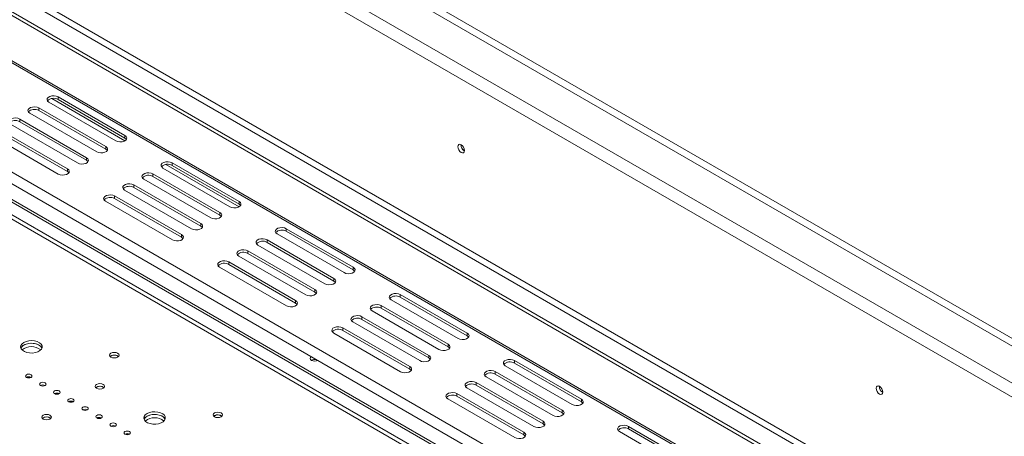
# Model space of a CAD drawing. Units: millimetres. Extents: x 1 to 558, y -67 to 204.
# Drawn here: x 189 to 212, y 73 to 83 of the extents above; entities that cross this region are included whole.
import ezdxf

# ---------------------------------------------------------------- set-up
doc = ezdxf.new("R2010")
doc.units = ezdxf.units.MM

msp = doc.modelspace()

# ---------------------------------------------------------------- linework, layer by layer
at = {"color": 7, "linetype": 'Continuous', "lineweight": 15}
for p, q in [((254.65523002, 51.19051198), (165.99111073, 102.37521855)), ((254.01883392, 50.70066711), (165.14258259, 102.0078349)), ((165.00116123, 101.76288593), (253.87741256, 50.45571814)), ((163.86771932, 97.94673333), (254.09161566, 45.86158663)), ((163.86771932, 97.86507925), (254.09161566, 45.77993255)), ((164.93045056, 97.7822561), (253.80670188, 46.47508832)), ((165.00116123, 97.90473059), (253.87741256, 46.5975628)), ((179.15743899, 87.93990902), (264.34612846, 38.76152539)), ((264.43684271, 38.75564982), (179.20421356, 87.9593993)), ((230.04207877, 65.57873542), (193.25011933, 86.81828152)), ((191.90298987, 80.28605478), (190.20245149, 81.26775469)), ((191.90303872, 80.40854419), (190.34740381, 81.30659311)), ((190.34740381, 81.30659311), (190.34740381, 81.24535255)), ((191.90303872, 80.34730363), (190.34740381, 81.24535255)), ((191.45756145, 80.15137564), (189.90192653, 81.04942456)), ((189.90192653, 81.04942456), (189.90192653, 80.988184)), ((190.13527177, 81.1841319), (191.69090669, 80.28608297)), ((191.01208418, 79.89420708), (189.45644926, 80.792256)), ((189.45644926, 80.792256), (189.45644926, 80.73101544)), ((189.6897945, 80.92696334), (191.24542942, 80.02891442)), ((191.45756145, 80.09013507), (189.90192653, 80.988184)), ((189.24431723, 80.66979479), (190.79995215, 79.77174586)), ((191.01208418, 79.83296652), (189.45644926, 80.73101544)), ((188.79883995, 80.41262623), (190.35447487, 79.51457731)), ((190.56660691, 79.63703852), (189.01097199, 80.53508745)), ((190.56660691, 79.57579796), (189.01097199, 80.47384689)), ((191.90303872, 80.40854419), (191.90303872, 80.34730363)), ((188.29961068, 80.1244273), (250.80785013, 44.03918876)), ((191.45756145, 80.15137564), (191.45756145, 80.09013507)), ((250.91106513, 43.2823654), (187.36012765, 79.9695407)), ((250.96409814, 43.3129807), (187.41316066, 80.000156)), ((188.23086626, 79.89307122), (250.64593457, 43.86161924)), ((191.01208418, 79.89420708), (191.01208418, 79.83296652)), ((190.56660691, 79.63703852), (190.56660691, 79.57579796)), ((192.7869222, 79.65336669), (194.34255712, 78.75531776)), ((194.5546403, 78.75528957), (192.85410192, 79.73698948)), ((194.55468915, 78.87777898), (192.99905423, 79.7758279)), ((192.99905423, 79.7758279), (192.99905423, 79.71458734)), ((194.55468915, 78.81653842), (192.99905423, 79.71458734)), ((194.10921188, 78.62061043), (192.55357696, 79.51865935)), ((192.55357696, 79.51865935), (192.55357696, 79.45741879)), ((194.10921188, 78.55936986), (192.55357696, 79.45741879)), ((193.66373461, 78.36344187), (192.10809969, 79.26149079)), ((192.10809969, 79.26149079), (192.10809969, 79.20025023)), ((193.66373461, 78.30220131), (192.10809969, 79.20025023)), ((192.34144493, 79.39619813), (193.89707985, 78.49814921)), ((193.21825734, 78.10627331), (191.66262242, 79.00432224)), ((191.66262242, 79.00432224), (191.66262242, 78.94308168)), ((191.89596766, 79.13902958), (193.45160257, 78.24098065)), ((191.45049038, 78.88186102), (193.0061253, 77.9838121)), ((193.21825734, 78.04503275), (191.66262242, 78.94308168)), ((194.55468915, 78.87777898), (194.55468915, 78.81653842)), ((194.10921188, 78.62061043), (194.10921188, 78.55936986)), ((193.66373461, 78.36344187), (193.66373461, 78.30220131)), ((193.21825734, 78.10627331), (193.21825734, 78.04503275)), ((195.43857263, 78.12260148), (196.99420755, 77.22455255)), ((197.20633958, 77.34701377), (195.65070466, 78.24506269)), ((195.65070466, 78.24506269), (195.65070466, 78.18382213)), ((197.20633958, 77.28577321), (195.65070466, 78.18382213)), ((194.99309536, 77.86543292), (196.54873028, 76.967384)), ((196.76086231, 77.08984522), (195.20522739, 77.98789414)), ((195.20522739, 77.98789414), (195.20522739, 77.92665358)), ((196.76086231, 77.02860465), (195.20522739, 77.92665358)), ((194.54761809, 77.60826437), (196.103253, 76.71021544)), ((196.31538504, 76.83267666), (194.75975012, 77.73072558)), ((194.75975012, 77.73072558), (194.75975012, 77.66948502)), ((196.31538504, 76.7714361), (194.75975012, 77.66948502)), ((194.10214081, 77.35109581), (195.65777573, 76.45304689)), ((195.86990777, 76.57550811), (194.31427285, 77.47355703)), ((194.31427285, 77.47355703), (194.31427285, 77.41231647)), ((195.86990777, 76.51426754), (194.31427285, 77.41231647)), ((197.20633958, 77.34701377), (197.20633958, 77.28577321)), ((196.76086231, 77.08984522), (196.76086231, 77.02860465)), ((196.31538504, 76.83267666), (196.31538504, 76.7714361)), ((199.85799001, 75.81624856), (198.30235509, 76.71429748)), ((198.30235509, 76.71429748), (198.30235509, 76.65305692)), ((195.86990777, 76.57550811), (195.86990777, 76.51426754)), ((199.41251274, 75.55908001), (197.85687782, 76.45712893)), ((197.85687782, 76.45712893), (197.85687782, 76.39588837)), ((198.09022306, 76.59183627), (199.64585798, 75.69378734)), ((199.85799001, 75.755008), (198.30235509, 76.65305692)), ((197.64474579, 76.33466771), (199.20038071, 75.43661879)), ((199.41251274, 75.49783945), (197.85687782, 76.39588837)), ((197.19926851, 76.07749916), (198.75490343, 75.17945023)), ((198.96703547, 75.30191145), (197.41140055, 76.19996037)), ((197.41140055, 76.19996037), (197.41140055, 76.13871981)), ((198.96703547, 75.24067089), (197.41140055, 76.13871981)), ((196.75379124, 75.8203306), (198.30942616, 74.92228168)), ((198.5215582, 75.0447429), (196.96592328, 75.94279182)), ((196.96592328, 75.94279182), (196.96592328, 75.88155126)), ((198.5215582, 74.98350233), (196.96592328, 75.88155126)), ((199.85799001, 75.81624856), (199.85799001, 75.755008)), ((199.41251274, 75.55908001), (199.41251274, 75.49783945)), ((191.5777696, 75.28955917), (191.55918442, 75.275277)), ((191.72979756, 75.28751815), (191.74898421, 75.27231418)), ((198.96703547, 75.30191145), (198.96703547, 75.24067089)), ((200.74187349, 75.06107106), (202.29750841, 74.16302213)), ((202.50964044, 74.28548335), (200.95400552, 75.18353227)), ((200.95400552, 75.18353227), (200.95400552, 75.12229171)), ((202.50964044, 74.22424279), (200.95400552, 75.12229171)), ((198.5215582, 75.0447429), (198.5215582, 74.98350233)), ((202.06416317, 74.0283148), (200.50852825, 74.92636372)), ((200.50852825, 74.92636372), (200.50852825, 74.86512316)), ((202.06416317, 73.96707424), (200.50852825, 74.86512316)), ((201.6186859, 73.77114624), (200.06305098, 74.66919516)), ((200.06305098, 74.66919516), (200.06305098, 74.6079546)), ((201.6186859, 73.70990568), (200.06305098, 74.6079546)), ((200.29639622, 74.8039025), (201.85203114, 73.90585358)), ((191.24189388, 74.56499697), (191.2233087, 74.5507148)), ((201.17320863, 73.51397769), (199.61757371, 74.41202661)), ((199.61757371, 74.41202661), (199.61757371, 74.35078605)), ((199.85091894, 74.54673395), (201.40655386, 73.64868502)), ((199.40544167, 74.28956539), (200.96107659, 73.39151647)), ((201.17320863, 73.45273713), (199.61757371, 74.35078605)), ((202.50964044, 74.28548335), (202.50964044, 74.22424279)), ((202.06416317, 74.0283148), (202.06416317, 73.96707424)), ((190.00445702, 73.85063987), (189.98587183, 73.83635771)), ((193.98193266, 73.90166538), (193.96334747, 73.88738321)), ((194.13396062, 73.89962436), (194.15309961, 73.88447397)), ((201.6186859, 73.77114624), (201.6186859, 73.70990568)), ((201.17320863, 73.51397769), (201.17320863, 73.45273713)), ((203.39352392, 73.53030585), (204.94915884, 72.63225693)), ((205.16129087, 72.75471814), (203.60565595, 73.65276706)), ((203.60565595, 73.65276706), (203.60565595, 73.5915265)), ((205.16129087, 72.69347758), (203.60565595, 73.5915265))]:
    msp.add_line(p, q, dxfattribs=at)
at = {"color": 8, "linetype": 'Continuous', "lineweight": 15}
for p, q in [((250.65469726, 43.13436738), (187.36012765, 79.67354465)), ((250.56630173, 43.08333772), (187.35987765, 79.57162967))]:
    msp.add_line(p, q, dxfattribs=at)
at = {"color": 7, "linetype": 'Continuous', "lineweight": 15, "flags": 128}
for points in [[(190.34740381, 81.30659311), (190.30473053, 81.32384256), (190.25441115, 81.33162615), (190.20251493, 81.32900507), (190.15530132, 81.31629547), (190.11846498, 81.2950303), (190.09644891, 81.26777446), (190.09190858, 81.23781541), (190.10539162, 81.20876666), (190.13527177, 81.1841319)], [(189.90192653, 81.04942456), (189.85925326, 81.066674), (189.80893388, 81.07445759), (189.75703766, 81.07183652), (189.70982405, 81.05912691), (189.67298771, 81.03786174), (189.65097164, 81.01060591), (189.64643131, 80.98064686), (189.65991435, 80.9515981), (189.6897945, 80.92696334)], [(189.45644926, 80.792256), (189.41377598, 80.80950545), (189.36345661, 80.81728904), (189.31156039, 80.81466796), (189.26434678, 80.80195836), (189.22751044, 80.78069319), (189.20549437, 80.75343735), (189.20095404, 80.7234783), (189.21443708, 80.69442955), (189.24431723, 80.66979479)], [(191.69090669, 80.28608297), (191.73357997, 80.26883353), (191.78389935, 80.26104994), (191.83579556, 80.26367102), (191.88300917, 80.27638062), (191.91984551, 80.29764579), (191.94186158, 80.32490162), (191.94640191, 80.35486067), (191.93291887, 80.38390943), (191.90303872, 80.40854419)], [(191.9372816, 80.3166933), (191.93291887, 80.32266887), (191.90303872, 80.34730363)], [(191.24542942, 80.02891442), (191.2881027, 80.01166497), (191.33842207, 80.00388138), (191.39031829, 80.00650246), (191.4375319, 80.01921207), (191.47436824, 80.04047723), (191.49638431, 80.06773307), (191.50092464, 80.09769212), (191.4874416, 80.12674088), (191.45756145, 80.15137564)], [(199.7943504, 80.06045455), (199.78842962, 80.09824497), (199.77156866, 80.13711814), (199.74633444, 80.17115596), (199.71656866, 80.19517648), (199.68680287, 80.2055228), (199.66156866, 80.20061979), (199.64470769, 80.18121388), (199.63878691, 80.15025944), (199.64470769, 80.11246902), (199.66156866, 80.07359585), (199.68680287, 80.03955803), (199.71656866, 80.01553751), (199.74633444, 80.00519118), (199.77156866, 80.0100942), (199.78842962, 80.02950011), (199.7943504, 80.06045455)], [(190.79995215, 79.77174586), (190.84262542, 79.75449642), (190.8929448, 79.74671283), (190.94484102, 79.7493339), (190.99205463, 79.76204351), (191.02889097, 79.78330868), (191.05090704, 79.81056451), (191.05544737, 79.84052356), (191.04196433, 79.86957232), (191.01208418, 79.89420708)], [(191.49180433, 80.05952475), (191.4874416, 80.06550032), (191.45756145, 80.09013507)], [(190.35447487, 79.51457731), (190.39714815, 79.49732786), (190.44746753, 79.48954427), (190.49936375, 79.49216535), (190.54657736, 79.50487495), (190.5834137, 79.52614012), (190.60542976, 79.55339596), (190.60997009, 79.58335501), (190.59648706, 79.61240377), (190.56660691, 79.63703852)], [(191.04632706, 79.80235619), (191.04196433, 79.80833176), (191.01208418, 79.83296652)], [(192.99905423, 79.7758279), (192.95638096, 79.79307735), (192.90606158, 79.80086094), (192.85416536, 79.79823986), (192.80695175, 79.78553026), (192.77011541, 79.76426509), (192.74809934, 79.73700925), (192.74355901, 79.7070502), (192.75704205, 79.67800145), (192.7869222, 79.65336669)], [(190.60084978, 79.54518764), (190.59648706, 79.5511632), (190.56660691, 79.57579796)], [(192.55357696, 79.51865935), (192.51090368, 79.53590879), (192.46058431, 79.54369238), (192.40868809, 79.54107131), (192.36147448, 79.5283617), (192.32463814, 79.50709653), (192.30262207, 79.4798407), (192.29808174, 79.44988165), (192.31156478, 79.42083289), (192.34144493, 79.39619813)], [(192.10809969, 79.26149079), (192.06542641, 79.27874024), (192.01510703, 79.28652383), (191.96321082, 79.28390275), (191.91599721, 79.27119315), (191.87916087, 79.24992798), (191.8571448, 79.22267214), (191.85260447, 79.19271309), (191.86608751, 79.16366434), (191.89596766, 79.13902958)], [(191.66262242, 79.00432224), (191.61994914, 79.02157168), (191.56962976, 79.02935527), (191.51773354, 79.0267342), (191.47051994, 79.01402459), (191.43368359, 78.99275942), (191.41166753, 78.96550359), (191.4071272, 78.93554454), (191.42061023, 78.90649578), (191.45049038, 78.88186102)], [(194.34255712, 78.75531776), (194.3852304, 78.73806832), (194.43554977, 78.73028473), (194.48744599, 78.73290581), (194.5346596, 78.74561541), (194.57149594, 78.76688058), (194.59351201, 78.79413641), (194.59805234, 78.82409546), (194.5845693, 78.85314422), (194.55468915, 78.87777898)], [(194.58893203, 78.78592809), (194.5845693, 78.79190366), (194.55468915, 78.81653842)], [(193.89707985, 78.49814921), (193.93975312, 78.48089976), (193.9900725, 78.47311617), (194.04196872, 78.47573725), (194.08918233, 78.48844686), (194.12601867, 78.50971202), (194.14803474, 78.53696786), (194.15257507, 78.56692691), (194.13909203, 78.59597567), (194.10921188, 78.62061043)], [(194.14345476, 78.52875954), (194.13909203, 78.53473511), (194.10921188, 78.55936986)], [(193.45160257, 78.24098065), (193.49427585, 78.22373121), (193.54459523, 78.21594762), (193.59649145, 78.2185687), (193.64370506, 78.2312783), (193.6805414, 78.25254347), (193.70255747, 78.2797993), (193.7070978, 78.30975835), (193.69361476, 78.33880711), (193.66373461, 78.36344187)], [(193.69797749, 78.27159098), (193.69361476, 78.27756655), (193.66373461, 78.30220131)], [(195.65070466, 78.24506269), (195.60803139, 78.26231214), (195.55771201, 78.27009573), (195.50581579, 78.26747465), (195.45860218, 78.25476505), (195.42176584, 78.23349988), (195.39974977, 78.20624404), (195.39520944, 78.17628499), (195.40869248, 78.14723624), (195.43857263, 78.12260148)], [(193.0061253, 77.9838121), (193.04879858, 77.96656265), (193.09911796, 77.95877906), (193.15101418, 77.96140014), (193.19822779, 77.97410975), (193.23506413, 77.99537491), (193.25708019, 78.02263075), (193.26162052, 78.0525898), (193.24813749, 78.08163856), (193.21825734, 78.10627331)], [(193.25250021, 78.01442243), (193.24813749, 78.020398), (193.21825734, 78.04503275)], [(195.20522739, 77.98789414), (195.16255411, 78.00514358), (195.11223474, 78.01292717), (195.06033852, 78.0103061), (195.01312491, 77.99759649), (194.97628857, 77.97633132), (194.9542725, 77.94907549), (194.94973217, 77.91911644), (194.96321521, 77.89006768), (194.99309536, 77.86543292)], [(194.75975012, 77.73072558), (194.71707684, 77.74797503), (194.66675746, 77.75575862), (194.61486125, 77.75313754), (194.56764764, 77.74042794), (194.5308113, 77.71916277), (194.50879523, 77.69190693), (194.5042549, 77.66194788), (194.51773793, 77.63289913), (194.54761809, 77.60826437)], [(194.31427285, 77.47355703), (194.27159957, 77.49080647), (194.22128019, 77.49859006), (194.16938397, 77.49596899), (194.12217037, 77.48325938), (194.08533402, 77.46199421), (194.06331796, 77.43473838), (194.05877763, 77.40477933), (194.07226066, 77.37573057), (194.10214081, 77.35109581)], [(196.99420755, 77.22455255), (197.03688083, 77.20730311), (197.0872002, 77.19951952), (197.13909642, 77.2021406), (197.18631003, 77.2148502), (197.22314637, 77.23611537), (197.24516244, 77.2633712), (197.24970277, 77.29333025), (197.23621973, 77.32237901), (197.20633958, 77.34701377)], [(197.24058246, 77.25516288), (197.23621973, 77.26113845), (197.20633958, 77.28577321)], [(196.54873028, 76.967384), (196.59140355, 76.95013456), (196.64172293, 76.94235096), (196.69361915, 76.94497204), (196.74083276, 76.95768165), (196.7776691, 76.97894681), (196.79968517, 77.00620265), (196.8042255, 77.0361617), (196.79074246, 77.06521046), (196.76086231, 77.08984522)], [(196.79510519, 76.99799433), (196.79074246, 77.0039699), (196.76086231, 77.02860465)], [(196.103253, 76.71021544), (196.14592628, 76.692966), (196.19624566, 76.68518241), (196.24814188, 76.68780349), (196.29535549, 76.70051309), (196.33219183, 76.72177826), (196.3542079, 76.74903409), (196.35874823, 76.77899314), (196.34526519, 76.8080419), (196.31538504, 76.83267666)], [(196.34962791, 76.74082577), (196.34526519, 76.74680134), (196.31538504, 76.7714361)], [(198.30235509, 76.71429748), (198.25968182, 76.73154693), (198.20936244, 76.73933052), (198.15746622, 76.73670944), (198.11025261, 76.72399984), (198.07341627, 76.70273467), (198.0514002, 76.67547883), (198.04685987, 76.64551979), (198.06034291, 76.61647103), (198.09022306, 76.59183627)], [(195.65777573, 76.45304689), (195.70044901, 76.43579744), (195.75076839, 76.42801385), (195.80266461, 76.43063493), (195.84987821, 76.44334454), (195.88671456, 76.4646097), (195.90873062, 76.49186554), (195.91327095, 76.52182459), (195.89978792, 76.55087335), (195.86990777, 76.57550811)], [(195.90415064, 76.48365722), (195.89978792, 76.48963279), (195.86990777, 76.51426754)], [(197.85687782, 76.45712893), (197.81420454, 76.47437837), (197.76388517, 76.48216196), (197.71198895, 76.47954089), (197.66477534, 76.46683128), (197.627939, 76.44556611), (197.60592293, 76.41831028), (197.6013826, 76.38835123), (197.61486564, 76.35930247), (197.64474579, 76.33466771)], [(197.41140055, 76.19996037), (197.36872727, 76.21720982), (197.31840789, 76.22499341), (197.26651168, 76.22237233), (197.21929807, 76.20966273), (197.18246173, 76.18839756), (197.16044566, 76.16114172), (197.15590533, 76.13118267), (197.16938836, 76.10213392), (197.19926851, 76.07749916)], [(196.96592328, 75.94279182), (196.92325, 75.96004126), (196.87293062, 75.96782485), (196.8210344, 75.96520378), (196.77382079, 75.95249417), (196.73698445, 75.931229), (196.71496839, 75.90397317), (196.71042806, 75.87401412), (196.72391109, 75.84496536), (196.75379124, 75.8203306)], [(199.64585798, 75.69378734), (199.68853126, 75.6765379), (199.73885063, 75.66875431), (199.79074685, 75.67137539), (199.83796046, 75.68408499), (199.8747968, 75.70535016), (199.89681287, 75.73260599), (199.9013532, 75.76256504), (199.88787016, 75.7916138), (199.85799001, 75.81624856)], [(199.89223289, 75.72439767), (199.88787016, 75.73037324), (199.85799001, 75.755008)], [(189.55190868, 75.60184522), (189.51077025, 75.57052786), (189.4857936, 75.53396451), (189.47883112, 75.4948669), (189.49039918, 75.45613473), (189.51963984, 75.42064058), (189.56438445, 75.39101689), (189.62131451, 75.36946072), (189.68620777, 75.35757079), (189.75425141, 75.35622892), (189.82039893, 75.36553463), (189.87974447, 75.38479776), (189.92788665, 75.41258965), (189.96125498, 75.4468491), (189.97737469, 75.48503525), (189.97505025, 75.524316), (189.95445405, 75.56177809), (189.91711363, 75.59464311), (189.86579834, 75.62047363), (189.80431401, 75.6373539), (189.73722065, 75.644032), (189.66949427, 75.64001265), (189.60615782, 75.62559393), (189.55190868, 75.60184522)], [(189.97300431, 75.46914584), (189.96697156, 75.48221313), (189.9377309, 75.51770728), (189.89298629, 75.54733097), (189.83605623, 75.56888714), (189.77116297, 75.58077707), (189.70311933, 75.58211894), (189.63697182, 75.57281323), (189.57762627, 75.5535501), (189.52948409, 75.52575821), (189.49611576, 75.49149876), (189.48436637, 75.46914567)], [(189.97299375, 75.46917393), (189.95445405, 75.50053753), (189.91711363, 75.53340255), (189.86579834, 75.55923307), (189.80431401, 75.57611334), (189.73722065, 75.58279144), (189.66949427, 75.57877208), (189.60615782, 75.56435337), (189.55190868, 75.54060466)], [(199.20038071, 75.43661879), (199.24305398, 75.41936935), (199.29337336, 75.41158575), (199.34526958, 75.41420683), (199.39248319, 75.42691644), (199.42931953, 75.4481816), (199.4513356, 75.47543744), (199.45587593, 75.50539649), (199.44239289, 75.53444525), (199.41251274, 75.55908001)], [(191.5777696, 75.35079973), (191.5539246, 75.33019831), (191.54555135, 75.30589728), (191.5539246, 75.28159625), (191.5777696, 75.26099484), (191.61345617, 75.24722941), (191.65555135, 75.24239564), (191.69764653, 75.24722941), (191.7333331, 75.26099484), (191.7571781, 75.28159625), (191.76555135, 75.30589728), (191.7571781, 75.33019831), (191.7333331, 75.35079973), (191.69764653, 75.36456516), (191.65555135, 75.36939893), (191.61345617, 75.36456516), (191.5777696, 75.35079973)], [(198.75490343, 75.17945023), (198.79757671, 75.16220079), (198.84789609, 75.1544172), (198.89979231, 75.15703828), (198.94700592, 75.16974788), (198.98384226, 75.19101305), (199.00585832, 75.21826888), (199.01039866, 75.24822793), (198.99691562, 75.27727669), (198.96703547, 75.30191145)], [(199.44675562, 75.46722912), (199.44239289, 75.47320469), (199.41251274, 75.49783945)], [(191.63808985, 75.24318732), (191.65555135, 75.24403137), (191.67301282, 75.24318732)], [(196.23766547, 75.27084443), (196.21660992, 75.25218722), (196.20861727, 75.22899078), (196.21660992, 75.20579434), (196.23937106, 75.18612935), (196.27343551, 75.17298963), (196.31361727, 75.16837557), (196.35379903, 75.17298963), (196.38611778, 75.18514474)], [(199.00127834, 75.21006056), (198.99691562, 75.21603613), (198.96703547, 75.24067089)], [(200.95400552, 75.18353227), (200.91133225, 75.20078172), (200.86101287, 75.20856531), (200.80911665, 75.20594423), (200.76190304, 75.19323463), (200.7250667, 75.17196946), (200.70305063, 75.14471362), (200.6985103, 75.11475458), (200.71199334, 75.08570582), (200.74187349, 75.06107106)], [(189.61378052, 74.85177027), (189.59752256, 74.83772385), (189.59181353, 74.82115497), (189.59752256, 74.80458608), (189.61378052, 74.79053966), (189.63811227, 74.78115414), (189.66681353, 74.77785839), (189.69551478, 74.78115414), (189.71984654, 74.79053966), (189.73610449, 74.80458608), (189.74181353, 74.82115497), (189.73610449, 74.83772385), (189.71984654, 74.85177027), (189.69551478, 74.86115579), (189.66681353, 74.86445155), (189.63811227, 74.86115579), (189.61378052, 74.85177027)], [(198.30942616, 74.92228168), (198.35209944, 74.90503223), (198.40241882, 74.89724864), (198.45431504, 74.89986972), (198.50152864, 74.91257933), (198.53836499, 74.93384449), (198.56038105, 74.96110033), (198.56492138, 74.99105938), (198.55143835, 75.02010814), (198.5215582, 75.0447429)], [(198.55580107, 74.95289201), (198.55143835, 74.95886758), (198.5215582, 74.98350233)], [(200.50852825, 74.92636372), (200.46585497, 74.94361316), (200.4155356, 74.95139675), (200.36363938, 74.94877568), (200.31642577, 74.93606607), (200.27958943, 74.91480091), (200.25757336, 74.88754507), (200.25303303, 74.85758602), (200.26651607, 74.82853726), (200.29639622, 74.8039025)], [(189.94081741, 74.6629759), (189.92455945, 74.64892947), (189.91885041, 74.63236059), (189.92455945, 74.61579171), (189.94081741, 74.60174529), (189.96514916, 74.59235977), (189.99385041, 74.58906401), (190.02255167, 74.59235977), (190.04688342, 74.60174529), (190.06314138, 74.61579171), (190.06885041, 74.63236059), (190.06314138, 74.64892947), (190.04688342, 74.6629759), (190.02255167, 74.67236141), (189.99385041, 74.67565717), (189.96514916, 74.67236141), (189.94081741, 74.6629759)], [(191.24189388, 74.62623753), (191.21804888, 74.60563611), (191.20967563, 74.58133508), (191.21804888, 74.55703406), (191.24189388, 74.53643264), (191.27758045, 74.52266721), (191.31967563, 74.51783344), (191.36177081, 74.52266721), (191.39745737, 74.53643264), (191.42130238, 74.55703406), (191.42967563, 74.58133508), (191.42130238, 74.60563611), (191.39745737, 74.62623753), (191.36177081, 74.64000296), (191.31967563, 74.64483673), (191.27758045, 74.64000296), (191.24189388, 74.62623753)], [(200.06305098, 74.66919516), (200.0203777, 74.68644461), (199.97005832, 74.6942282), (199.9181621, 74.69160712), (199.8709485, 74.67889752), (199.83411215, 74.65763235), (199.81209609, 74.63037651), (199.80755576, 74.60041746), (199.82103879, 74.57136871), (199.85091894, 74.54673395)], [(190.26785429, 74.47418152), (190.25159634, 74.4601351), (190.2458873, 74.44356622), (190.25159634, 74.42699733), (190.26785429, 74.41295091), (190.29218604, 74.40356539), (190.3208873, 74.40026964), (190.34958856, 74.40356539), (190.37392031, 74.41295091), (190.39017827, 74.42699733), (190.3958873, 74.44356622), (190.39017827, 74.4601351), (190.37392031, 74.47418152), (190.34958856, 74.48356704), (190.3208873, 74.48686279), (190.29218604, 74.48356704), (190.26785429, 74.47418152)], [(199.61757371, 74.41202661), (199.57490043, 74.42927605), (199.52458105, 74.43705964), (199.47268483, 74.43443857), (199.42547122, 74.42172896), (199.38863488, 74.40046379), (199.36661882, 74.37320796), (199.36207848, 74.34324891), (199.37556152, 74.31420015), (199.40544167, 74.28956539)], [(209.51706864, 74.44764878), (209.51114786, 74.48543921), (209.4942869, 74.52431237), (209.46905268, 74.55835019), (209.4392869, 74.58237072), (209.40952111, 74.59271704), (209.3842869, 74.58781402), (209.36742593, 74.56840811), (209.36150515, 74.53745367), (209.36742593, 74.49966325), (209.3842869, 74.46079008), (209.40952111, 74.42675226), (209.4392869, 74.40273174), (209.46905268, 74.39238542), (209.4942869, 74.39728843), (209.51114786, 74.41669434), (209.51706864, 74.44764878)], [(190.59489118, 74.28538714), (190.57863322, 74.27134072), (190.57292419, 74.25477184), (190.57863322, 74.23820296), (190.59489118, 74.22415654), (190.61922293, 74.21477102), (190.64792419, 74.21147526), (190.67662544, 74.21477102), (190.7009572, 74.22415654), (190.71721515, 74.23820296), (190.72292419, 74.25477184), (190.71721515, 74.27134072), (190.7009572, 74.28538714), (190.67662544, 74.29477266), (190.64792419, 74.29806842), (190.61922293, 74.29477266), (190.59489118, 74.28538714)], [(202.29750841, 74.16302213), (202.34018169, 74.14577269), (202.39050106, 74.1379891), (202.44239728, 74.14061018), (202.48961089, 74.15331978), (202.52644723, 74.17458495), (202.5484633, 74.20184079), (202.55300363, 74.23179983), (202.53952059, 74.26084859), (202.50964044, 74.28548335)], [(202.54388332, 74.19363246), (202.53952059, 74.19960803), (202.50964044, 74.22424279)], [(190.00445702, 73.91188043), (189.98061201, 73.89127902), (189.97223876, 73.86697799), (189.98061201, 73.84267696), (190.00445702, 73.82207554), (190.04014358, 73.80831011), (190.08223876, 73.80347634), (190.12433394, 73.80831011), (190.16002051, 73.82207554), (190.18386551, 73.84267696), (190.19223876, 73.86697799), (190.18386551, 73.89127902), (190.16002051, 73.91188043), (190.12433394, 73.92564586), (190.08223876, 73.93047963), (190.04014358, 73.92564586), (190.00445702, 73.91188043)], [(190.92192806, 74.09659277), (190.90567011, 74.08254635), (190.89996107, 74.06597746), (190.90567011, 74.04940858), (190.92192806, 74.03536216), (190.94625982, 74.02597664), (190.97496107, 74.02268089), (191.00366233, 74.02597664), (191.02799408, 74.03536216), (191.04425204, 74.04940858), (191.04996107, 74.06597746), (191.04425204, 74.08254635), (191.02799408, 74.09659277), (191.00366233, 74.10597829), (190.97496107, 74.10927404), (190.94625982, 74.10597829), (190.92192806, 74.09659277)], [(191.24896495, 73.90779839), (191.23270699, 73.89375197), (191.22699796, 73.87718309), (191.23270699, 73.8606142), (191.24896495, 73.84656778), (191.2732967, 73.83718227), (191.30199796, 73.83388651), (191.33069922, 73.83718227), (191.35503097, 73.84656778), (191.37128892, 73.8606142), (191.37699796, 73.87718309), (191.37128892, 73.89375197), (191.35503097, 73.90779839), (191.33069922, 73.91718391), (191.30199796, 73.92047967), (191.2732967, 73.91718391), (191.24896495, 73.90779839)], [(192.41569114, 73.9486188), (192.37455272, 73.91730144), (192.34957606, 73.88073808), (192.34261358, 73.84164047), (192.35418164, 73.8029083), (192.3834223, 73.76741415), (192.42816692, 73.73779047), (192.48509697, 73.7162343), (192.54999024, 73.70434437), (192.61803387, 73.7030025), (192.68418139, 73.71230821), (192.74352693, 73.73157133), (192.79166911, 73.75936322), (192.82503745, 73.79362268), (192.84115715, 73.83180882), (192.83883271, 73.87108958), (192.81823652, 73.90855166), (192.78089609, 73.94141669), (192.7295808, 73.9672472), (192.66809647, 73.98412747), (192.60100311, 73.99080558), (192.53327673, 73.98678622), (192.46994028, 73.9723675), (192.41569114, 73.9486188)], [(192.83676602, 73.81597459), (192.83075403, 73.82898671), (192.80151337, 73.86448085), (192.75676875, 73.89410454), (192.6998387, 73.91566071), (192.63494543, 73.92755064), (192.5669018, 73.92889251), (192.50075428, 73.9195868), (192.44140874, 73.90032367), (192.39326656, 73.87253178), (192.35989822, 73.83827233), (192.34816971, 73.81597476)], [(192.83677622, 73.8159475), (192.81823652, 73.8473111), (192.78089609, 73.88017612), (192.7295808, 73.90600664), (192.66809647, 73.92288691), (192.60100311, 73.92956501), (192.53327673, 73.92554566), (192.46994028, 73.91112694), (192.41569114, 73.88737824)], [(193.98193266, 73.96290594), (193.95808766, 73.94230452), (193.94971441, 73.91800349), (193.95808766, 73.89370246), (193.98193266, 73.87310105), (194.01761923, 73.85933562), (194.05971441, 73.85450185), (194.10180958, 73.85933562), (194.13749615, 73.87310105), (194.16134115, 73.89370246), (194.16971441, 73.91800349), (194.16134115, 73.94230452), (194.13749615, 73.96290594), (194.10180958, 73.97667137), (194.05971441, 73.98150514), (194.01761923, 73.97667137), (193.98193266, 73.96290594)], [(201.85203114, 73.90585358), (201.89470441, 73.88860414), (201.94502379, 73.88082054), (201.99692001, 73.88344162), (202.04413362, 73.89615123), (202.08096996, 73.91741639), (202.10298603, 73.94467223), (202.10752636, 73.97463128), (202.09404332, 74.00368004), (202.06416317, 74.0283148)], [(202.09840605, 73.93646391), (202.09404332, 73.94243948), (202.06416317, 73.96707424)], [(191.57600184, 73.71900402), (191.55974388, 73.7049576), (191.55403485, 73.68838871), (191.55974388, 73.67181983), (191.57600184, 73.65777341), (191.60033359, 73.64838789), (191.62903485, 73.64509213), (191.6577361, 73.64838789), (191.68206785, 73.65777341), (191.69832581, 73.67181983), (191.70403485, 73.68838871), (191.69832581, 73.7049576), (191.68206785, 73.71900402), (191.6577361, 73.72838953), (191.62903485, 73.73168529), (191.60033359, 73.72838953), (191.57600184, 73.71900402)], [(194.04233942, 73.85530193), (194.05971441, 73.85613758), (194.0770894, 73.85530193)], [(201.40655386, 73.64868502), (201.44922714, 73.63143558), (201.49954652, 73.62365199), (201.55144274, 73.62627307), (201.59865635, 73.63898267), (201.63549269, 73.66024784), (201.65750875, 73.68750367), (201.66204908, 73.71746272), (201.64856605, 73.74651148), (201.6186859, 73.77114624)], [(201.65292877, 73.67929535), (201.64856605, 73.68527092), (201.6186859, 73.70990568)], [(191.90303872, 73.53020964), (191.88678077, 73.51616322), (191.88107173, 73.49959434), (191.88678077, 73.48302545), (191.90303872, 73.46897903), (191.92737047, 73.45959351), (191.95607173, 73.45629776), (191.98477299, 73.45959351), (192.00910474, 73.46897903), (192.0253627, 73.48302545), (192.03107173, 73.49959434), (192.0253627, 73.51616322), (192.00910474, 73.53020964), (191.98477299, 73.53959516), (191.95607173, 73.54289091), (191.92737047, 73.53959516), (191.90303872, 73.53020964)], [(200.96107659, 73.39151647), (201.00374987, 73.37426703), (201.05406925, 73.36648343), (201.10596546, 73.36910451), (201.15317907, 73.38181412), (201.19001541, 73.40307928), (201.21203148, 73.43033512), (201.21657181, 73.46029417), (201.20308878, 73.48934293), (201.17320863, 73.51397769)], [(203.60565595, 73.65276706), (203.56298267, 73.67001651), (203.5126633, 73.6778001), (203.46076708, 73.67517902), (203.41355347, 73.66246942), (203.37671713, 73.64120425), (203.35470106, 73.61394841), (203.35016073, 73.58398937), (203.36364377, 73.55494061), (203.39352392, 73.53030585)], [(201.2074515, 73.4221268), (201.20308878, 73.42810237), (201.17320863, 73.45273713)]]:
    msp.add_lwpolyline(points, dxfattribs=at)
at = {"color": 7, "linetype": 'Continuous', "lineweight": 15}
for centre, radius, start, end in [((190.24353204, 81.07458023), 0.19988129, 58.690063956, 135.474535754), ((189.79805477, 80.81741167), 0.19988129, 58.690063952, 135.474535772), ((189.35257749, 80.56024312), 0.19988129, 58.690063953, 135.474535768), ((199.86688591, 80.1921333), 0.15723077, 177.589603229, 242.405020238), ((199.86299191, 80.18987551), 0.14979008, 177.258570993, 242.639829792), ((192.89518247, 79.54381502), 0.19988129, 58.690063953, 135.474535768), ((192.44970519, 79.28664646), 0.19988129, 58.690063952, 135.474535777), ((192.00422792, 79.02947791), 0.19988129, 58.690063956, 135.474535753), ((191.55875065, 78.77230935), 0.19988129, 58.690063961, 135.474535727), ((195.5468329, 78.01304981), 0.19988129, 58.690063955, 135.47453576), ((195.10135562, 77.75588125), 0.19988129, 58.690063955, 135.47453576), ((194.65587835, 77.4987127), 0.19988129, 58.690063951, 135.474535783), ((194.21040108, 77.24154414), 0.19988129, 58.690063957, 135.474535747), ((198.19848333, 76.4822846), 0.19988129, 58.690063956, 135.474535755), ((197.75300605, 76.22511604), 0.19988129, 58.690063955, 135.474535758), ((197.30752878, 75.96794749), 0.19988129, 58.690063953, 135.474535771), ((196.86205151, 75.71077893), 0.19988129, 58.690063953, 135.47453577), ((189.61205316, 75.41610506), 0.13826608, 115.784714126, 157.429684624), ((189.72868537, 75.16294508), 0.34295833, 50.701227326, 129.298775848), ((191.65696769, 75.15849474), 0.14815947, 60.556567273, 129.805519586), ((191.6542493, 75.15323297), 0.15631371, 51.330529796, 119.292648178), ((196.31376733, 75.04961962), 0.1588739, 74.886237608, 119.309364281), ((200.85013376, 74.95151939), 0.19988129, 58.690063956, 135.474535755), ((200.40465648, 74.69435083), 0.19988129, 58.690063957, 135.474535745), ((189.66681402, 74.68817389), 0.11527908, 62.615400857, 117.389975824), ((189.99385091, 74.49937951), 0.11527908, 62.615400882, 117.389975823), ((199.95917921, 74.43718228), 0.19988129, 58.690063959, 135.474535739), ((190.32088779, 74.31058514), 0.11527908, 62.615400801, 117.389975828), ((190.3208873, 74.31056391), 0.11529986, 62.638634687, 117.361338399), ((191.31967562, 74.43831575), 0.14805861, 49.40719481, 130.5927622), ((191.31837358, 74.42867077), 0.15631371, 51.330529834, 119.292648173), ((199.51370194, 74.18001372), 0.19988129, 58.690063957, 135.474535746), ((209.58960415, 74.57932753), 0.15723077, 177.589603261, 242.405020207), ((209.58595858, 74.57717511), 0.15003323, 177.30330281, 242.209857957), ((190.64792468, 74.12179076), 0.11527908, 62.615400781, 117.389975829), ((190.97496156, 73.93299639), 0.11527908, 62.615400816, 117.389975827), ((194.06112473, 73.77056287), 0.14819559, 60.561779135, 129.766824915), ((194.05841235, 73.76533918), 0.15631371, 51.330529808, 119.292648176), ((190.08223875, 73.72395819), 0.14805903, 49.407560817, 130.592395857), ((190.08093671, 73.71431367), 0.15631371, 51.330529818, 119.292648175), ((191.30199845, 73.74420201), 0.11527908, 62.615400801, 117.389975828), ((192.47583563, 73.76287863), 0.13826608, 115.784714123, 157.429684654), ((192.59246783, 73.50971643), 0.34296038, 50.701978009, 129.298021991), ((191.62903534, 73.55540764), 0.11527908, 62.615400894, 117.389975822), ((191.62903484, 73.55536828), 0.1153176, 62.660778123, 117.339168492), ((191.95607173, 73.37288817), 0.10974483, 61.08902786, 118.910998776), ((191.95607222, 73.36661326), 0.11527908, 62.615400856, 117.389975825), ((203.50178418, 73.42075418), 0.19988129, 58.690063954, 135.474535764)]:
    msp.add_arc(centre, radius, start, end, dxfattribs=at)

doc.saveas('drawing.dxf')
